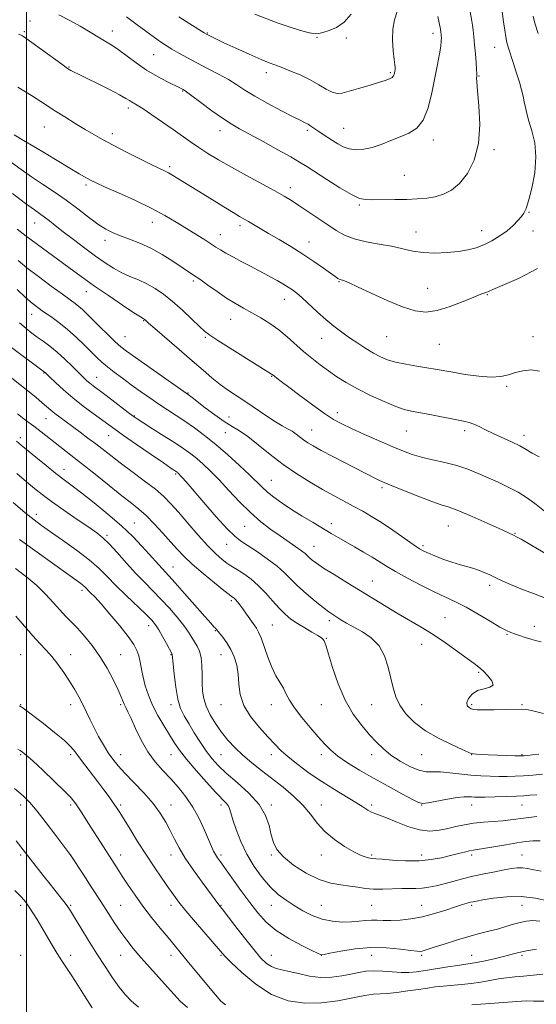
# Model space of a CAD drawing. Extents: x 2134800 to 2137700, y 317300 to 320200.
# Drawn here: x 2135497 to 2135703, y 317511 to 317903 of the extents above; entities that cross this region are included whole.
import ezdxf

# ---------------------------------------------------------------- set-up
doc = ezdxf.new("R2010")
doc.units = 0
doc.header["$MEASUREMENT"] = 0
for name, color, linetype, lineweight in [('DTM SPOT ELEVATION', 2, 'Continuous', 13), ('GRID LINE', 7, 'Continuous', 0), ('INDEX CONTOUR', 41, 'Continuous', 13), ('INTERMEDIATE CONTOUR', 44, 'Continuous', 0)]:
    doc.layers.add(name, color=color, linetype=linetype, lineweight=lineweight)

msp = doc.modelspace()

# ---------------------------------------------------------------- linework, layer by layer
at = {"layer": 'DTM SPOT ELEVATION'}
for p in [(2135501.45, 317903.01, 1050.9), (2135499.16, 317898.77, 1050.2), (2135534.22, 317898.94, 1052.6), (2135572.16, 317898.15, 1056.1), (2135662.11, 317898.02, 1054.5), (2135615.83, 317896.39, 1057.9), (2135627.5, 317896.25, 1057.7), (2135686.68, 317892.41, 1050.8), (2135550.78, 317889.59, 1053.1), (2135517.01, 317884.59, 1050.1), (2135595.59, 317882.33, 1055.5), (2135645.14, 317882.37, 1056.2), (2135680.42, 317880.98, 1051.9), (2135562.34, 317875, 1051.9), (2135540.65, 317868.2, 1049.6), (2135507.11, 317860.71, 1047.1), (2135577.23, 317859.24, 1051.4), (2135612.03, 317859.32, 1053.7), (2135626.44, 317860.1, 1054.9), (2135534.18, 317858.06, 1048.5), (2135662.3, 317855.49, 1053.5), (2135499.99, 317852.83, 1045.8), (2135686.51, 317851.61, 1051.7), (2135557.07, 317844.83, 1048.3), (2135650.63, 317841.36, 1052.9), (2135523.75, 317837.58, 1045.7), (2135605.18, 317836.45, 1050.5), (2135632.78, 317829.55, 1051.8), (2135700.43, 317826.59, 1049.9), (2135503.28, 317822.45, 1041.2), (2135550.17, 317822.64, 1045.3), (2135585.15, 317821.34, 1047.6), (2135681.48, 317819.39, 1050.7), (2135531.35, 317815.51, 1043.5), (2135577.3, 317817.73, 1046.7), (2135655.34, 317818.8, 1050.8), (2135701.97, 317819.19, 1049.4), (2135612.68, 317814.76, 1048.7), (2135566.6, 317799.24, 1043.7), (2135624.63, 317799.03, 1047.9), (2135660.04, 317796.32, 1048.8), (2135523.86, 317795.05, 1039.3), (2135602.88, 317791.89, 1045.3), (2135683.86, 317793.84, 1047.9), (2135502.1, 317785.99, 1035.3), (2135581.37, 317783.95, 1043.2), (2135546.74, 317783.37, 1039.9), (2135539.34, 317777, 1038.9), (2135571.3, 317776.79, 1041.8), (2135617.72, 317776.45, 1045.2), (2135643.67, 317777.06, 1047.1), (2135701.98, 317777.06, 1046.5), (2135664.7, 317774.02, 1047.1), (2135506.96, 317762.55, 1031.9), (2135527.98, 317760.8, 1034.8), (2135597.72, 317761.18, 1041.9), (2135691.51, 317757.23, 1045.8), (2135564.4, 317754.56, 1038.1), (2135542.99, 317745.46, 1034.1), (2135580.8, 317744.96, 1038.8), (2135623.94, 317746.69, 1042.5), (2135507.75, 317744.4, 1029.2), (2135532.83, 317737.58, 1031.2), (2135579.25, 317738.73, 1037.2), (2135613.77, 317739.79, 1040.8), (2135651.48, 317739.42, 1043.1), (2135674.78, 317739.5, 1043.6), (2135698.44, 317737.63, 1044.5), (2135497.52, 317736.71, 1026.4), (2135514.93, 317724.15, 1026.7), (2135559.52, 317722.22, 1031.8), (2135597.64, 317719.77, 1036.9), (2135641.8, 317716.84, 1039.7), (2135503.88, 317706.23, 1022.5), (2135543.02, 317702.71, 1026.9), (2135587.05, 317701.4, 1033.1), (2135621.58, 317702.4, 1036.5), (2135668.19, 317701.47, 1039.1), (2135532.15, 317697.84, 1024.3), (2135694.86, 317698.54, 1040.1), (2135579.81, 317694.22, 1031.3), (2135658.19, 317693.64, 1038.3), (2135614.69, 317693.36, 1034.8), (2135558.41, 317685.13, 1026.8), (2135637.97, 317679.52, 1034.8), (2135684.78, 317677.89, 1037.6), (2135522.07, 317675.81, 1019.6), (2135581.72, 317671.68, 1027.7), (2135620.84, 317663.71, 1031.6), (2135666.94, 317664.97, 1034.9), (2135548.67, 317661.8, 1021.4), (2135575.35, 317659.79, 1025.9), (2135598.03, 317661.97, 1028.9), (2135691.62, 317658.33, 1035.9), (2135702.55, 317661.48, 1036.4), (2135619.55, 317656.72, 1030.1), (2135657.61, 317654.3, 1033.3), (2135497.61, 317650.25, 1014.88), (2135517.61, 317650.25, 1016.7), (2135537.61, 317650.25, 1018.87), (2135557.61, 317650.25, 1021.91), (2135577.61, 317650.25, 1025.21), (2135680.37, 317643.19, 1033.8), (2135497.61, 317630.25, 1014.06), (2135517.61, 317630.25, 1015.41), (2135537.61, 317630.25, 1017.77), (2135557.61, 317630.25, 1021.53), (2135577.61, 317630.25, 1025.33), (2135597.61, 317630.25, 1027.33), (2135617.61, 317630.25, 1029.1), (2135637.61, 317630.25, 1031.14), (2135657.61, 317630.25, 1032.88), (2135677.61, 317630.25, 1034.22), (2135697.61, 317630.25, 1034.2), (2135497.61, 317610.25, 1011.79), (2135517.61, 317610.25, 1013.62), (2135537.61, 317610.25, 1016.73), (2135557.61, 317610.25, 1019.17), (2135577.61, 317610.25, 1023.02), (2135597.61, 317610.25, 1025.46), (2135617.61, 317610.25, 1027.55), (2135637.61, 317610.25, 1029.38), (2135657.61, 317610.25, 1031.25), (2135677.61, 317610.25, 1031.96), (2135697.61, 317610.25, 1032.12), (2135497.61, 317590.25, 1009.44), (2135517.61, 317590.25, 1011.67), (2135537.61, 317590.25, 1014.3), (2135557.61, 317590.25, 1016.68), (2135577.61, 317590.25, 1019.56), (2135597.61, 317590.25, 1022.32), (2135617.61, 317590.25, 1024.73), (2135637.61, 317590.25, 1026.35), (2135657.61, 317590.25, 1027.96), (2135677.61, 317590.25, 1027.27), (2135697.61, 317590.25, 1027.1), (2135497.61, 317570.25, 1007.69), (2135517.61, 317570.25, 1010.01), (2135537.61, 317570.25, 1012.64), (2135557.61, 317570.25, 1015.37), (2135577.61, 317570.25, 1018.35), (2135597.61, 317570.25, 1021.82), (2135617.61, 317570.25, 1023.4), (2135637.61, 317570.25, 1024.23), (2135657.61, 317570.25, 1024.58), (2135677.61, 317570.25, 1023.64), (2135697.61, 317570.25, 1022.88), (2135497.61, 317550.25, 1005.59), (2135517.61, 317550.25, 1008.19), (2135537.61, 317550.25, 1010.96), (2135557.61, 317550.25, 1013.48), (2135577.61, 317550.25, 1016.1), (2135597.61, 317550.25, 1019.24), (2135617.61, 317550.25, 1020.99), (2135637.61, 317550.25, 1021.08), (2135657.61, 317550.25, 1020.81), (2135677.61, 317550.25, 1019.74), (2135697.61, 317550.25, 1019.09), (2135497.61, 317530.25, 1004.33), (2135517.61, 317530.25, 1006.58), (2135537.61, 317530.25, 1009.23), (2135557.61, 317530.25, 1011.42), (2135577.61, 317530.25, 1013.85), (2135597.61, 317530.25, 1016.81), (2135617.61, 317530.25, 1017.98), (2135637.61, 317530.25, 1017.16), (2135657.61, 317530.25, 1017.76), (2135677.61, 317530.25, 1016.83), (2135697.61, 317530.25, 1015.7)]:
    msp.add_point(p, dxfattribs=at)
at = {"layer": 'GRID LINE', "flags": 128}
msp.add_lwpolyline([(2135500, 317500), (2135500, 320000)], dxfattribs=at)
at = {"layer": 'INDEX CONTOUR', "flags": 128}
for points, elevation in [([(2135496.872, 317897.7), (2135497.628, 317897.406), (2135498.402, 317897.011), (2135499.73, 317896.15), (2135502.167, 317894.427), (2135505.984, 317891.654), (2135514.079, 317885.737), (2135516.391, 317884.078), (2135517.63, 317883.254), (2135518.458, 317882.806), (2135521.244, 317881.482), (2135524.138, 317880.08), (2135528.368, 317877.988), (2135533.071, 317875.621), (2135537.119, 317873.525), (2135539.676, 317872.113), (2135541.067, 317871.261), (2135541.908, 317870.709), (2135544.173, 317869.359), (2135546.509, 317867.875), (2135550.045, 317865.525), (2135554.266, 317862.652), (2135558.464, 317859.737), (2135565.4, 317854.817), (2135568.701, 317852.547), (2135572.363, 317850.168), (2135576.633, 317847.559), (2135581.741, 317844.614), (2135587.714, 317841.319), (2135599.053, 317835.18), (2135602.831, 317833.063), (2135605.729, 317831.316), (2135608.648, 317829.418), (2135612.252, 317826.997), (2135616.252, 317824.276), (2135620.12, 317821.623), (2135623.514, 317819.346), (2135626.836, 317817.488), (2135630.675, 317816.027), (2135635.413, 317814.916), (2135640.609, 317814.003), (2135645.619, 317813.109), (2135654.02, 317811.207), (2135658.222, 317810.578), (2135662.922, 317810.403), (2135667.776, 317810.609), (2135672.27, 317811.062), (2135676.036, 317811.671), (2135679.291, 317812.511), (2135682.399, 317813.697), (2135685.62, 317815.302), (2135688.804, 317817.221), (2135691.698, 317819.304), (2135694.097, 317821.399), (2135695.986, 317823.352), (2135697.402, 317825.004), (2135698.42, 317826.371), (2135699.284, 317828.171), (2135700.275, 317831.285), (2135701.543, 317836.284), (2135702.691, 317842.457), (2135703.187, 317848.776), (2135702.681, 317854.385), (2135701.549, 317859.12), (2135700.349, 317862.984), (2135699.512, 317866.037), (2135698.976, 317868.526), (2135698.55, 317870.747), (2135698.064, 317872.987), (2135697.427, 317875.496), (2135696.564, 317878.515), (2135695.447, 317882.152), (2135694.23, 317885.979), (2135692.253, 317892.13), (2135691.617, 317894.364), (2135691.133, 317896.609), (2135690.719, 317899.284), (2135690.264, 317902.605), (2135689.652, 317906.736)], 1050), ([(2135496.293, 317819.905), (2135499.895, 317817.2), (2135518.826, 317803.205), (2135522.717, 317800.359), (2135527.17, 317797.208), (2135532.661, 317793.443), (2135538.298, 317789.642), (2135542.86, 317786.601), (2135545.453, 317784.9), (2135546.51, 317784.232), (2135546.957, 317783.984), (2135547.125, 317783.868), (2135547.314, 317783.712), (2135548.723, 317782.47), (2135551.223, 317780.31), (2135560.889, 317771.99), (2135566.134, 317767.436), (2135570.434, 317763.659), (2135573.978, 317760.598), (2135577.215, 317757.997), (2135580.532, 317755.613), (2135584.05, 317753.257), (2135587.83, 317750.751), (2135595.808, 317745.316), (2135599.296, 317743.038), (2135602.033, 317741.43), (2135604.155, 317740.289), (2135605.906, 317739.293), (2135607.498, 317738.193), (2135610.528, 317735.854), (2135612.156, 317734.74), (2135614.338, 317733.45), (2135617.585, 317731.686), (2135622.152, 317729.29), (2135639.393, 317720.347), (2135640.78, 317719.681), (2135642.652, 317718.87), (2135645.822, 317717.563), (2135650.749, 317715.563), (2135656.464, 317713.293), (2135661.647, 317711.324), (2135665.407, 317710.03), (2135668.582, 317708.976), (2135672.443, 317707.524), (2135677.813, 317705.258), (2135683.732, 317702.64), (2135688.789, 317700.354), (2135691.942, 317698.91), (2135694.501, 317697.71), (2135695.455, 317697.243), (2135697.288, 317696.243), (2135700.847, 317694.183), (2135713.509, 317686.656)], 1040), ([(2135494.183, 317760.447), (2135497.356, 317757.975), (2135500.594, 317755.4), (2135503.685, 317752.881), (2135506.297, 317750.694), (2135509.752, 317747.688), (2135511.31, 317746.403), (2135513.238, 317744.936), (2135518.304, 317741.238), (2135521.345, 317738.995), (2135524.52, 317736.616), (2135527.614, 317734.253), (2135533.62, 317729.58), (2135537.368, 317726.741), (2135542.029, 317723.295), (2135546.995, 317719.604), (2135551.438, 317716.155), (2135554.802, 317713.248), (2135557.595, 317710.423), (2135560.595, 317707.02), (2135564.346, 317702.635), (2135568.47, 317697.864), (2135572.355, 317693.554), (2135575.52, 317690.36), (2135577.995, 317688.177), (2135579.936, 317686.709), (2135581.527, 317685.662), (2135584.81, 317683.691), (2135587.039, 317682.235), (2135589.643, 317680.299), (2135592.455, 317677.829), (2135595.313, 317674.853), (2135598.1, 317671.7), (2135600.711, 317668.779), (2135603.099, 317666.389), (2135605.455, 317664.41), (2135608.031, 317662.616), (2135610.952, 317660.845), (2135613.839, 317659.198), (2135616.185, 317657.846), (2135617.622, 317656.895), (2135618.346, 317656.24), (2135618.691, 317655.715), (2135618.976, 317655.05), (2135619.474, 317653.542), (2135620.436, 317650.384), (2135622.06, 317645.106), (2135624.317, 317638.591), (2135627.117, 317632.061), (2135630.333, 317626.505), (2135633.685, 317621.973), (2135636.852, 317618.28), (2135639.637, 317615.235), (2135642.335, 317612.608), (2135645.364, 317610.159), (2135648.986, 317607.745), (2135652.846, 317605.621), (2135656.429, 317604.137), (2135659.4, 317603.51), (2135662.12, 317603.417), (2135665.131, 317603.403), (2135668.816, 317603.119), (2135677.2, 317602.174), (2135681.226, 317601.852), (2135684.976, 317601.68), (2135688.448, 317601.621), (2135691.681, 317601.645), (2135694.871, 317601.747), (2135698.254, 317601.93), (2135701.972, 317602.19), (2135705.782, 317602.492)], 1030), ([(2135497.159, 317696.115), (2135521.654, 317678.538), (2135522.56, 317677.846), (2135523.223, 317677.266), (2135525.587, 317674.921), (2135527.228, 317673.219), (2135529.761, 317670.421), (2135533.29, 317666.333), (2135537.163, 317661.686), (2135540.537, 317657.43), (2135542.776, 317654.268), (2135544.067, 317651.88), (2135544.805, 317649.694), (2135545.342, 317647.235), (2135545.857, 317644.417), (2135546.49, 317641.253), (2135547.371, 317637.762), (2135548.6, 317633.995), (2135550.267, 317630.006), (2135552.397, 317625.892), (2135554.738, 317621.89), (2135556.972, 317618.273), (2135558.927, 317615.168), (2135561.023, 317612.117), (2135563.818, 317608.512), (2135567.636, 317604.008), (2135571.834, 317599.284), (2135575.528, 317595.279), (2135579.536, 317591.123), (2135580.385, 317590.025), (2135580.941, 317588.81), (2135581.496, 317587.043), (2135582.322, 317584.321), (2135583.648, 317580.397), (2135585.519, 317575.642), (2135587.932, 317570.583), (2135590.846, 317565.697), (2135594.054, 317561.262), (2135597.309, 317557.511), (2135600.432, 317554.58), (2135603.519, 317552.231), (2135606.734, 317550.136), (2135610.208, 317548.062), (2135613.94, 317546.166), (2135617.896, 317544.703), (2135622.001, 317543.859), (2135626.009, 317543.543), (2135629.632, 317543.59), (2135632.663, 317543.844), (2135635.226, 317544.144), (2135637.533, 317544.331), (2135639.798, 317544.3), (2135642.29, 317544.169), (2135645.281, 317544.109), (2135648.969, 317544.276), (2135653.236, 317544.757), (2135657.884, 317545.624), (2135662.675, 317546.888), (2135667.206, 317548.308), (2135671.037, 317549.587), (2135673.843, 317550.492), (2135675.768, 317551.064), (2135677.076, 317551.415), (2135678.107, 317551.658), (2135679.518, 317551.932), (2135682.047, 317552.377), (2135686.194, 317553.045), (2135691.51, 317553.628), (2135697.31, 317553.727), (2135702.956, 317553.084), (2135707.983, 317552.001)], 1020), ([(2135495.238, 317596.761), (2135498.641, 317593.852), (2135501.345, 317591.168), (2135504.233, 317587.769), (2135507.894, 317583.084), (2135511.734, 317578.012), (2135517.624, 317570.103), (2135522.569, 317562.587), (2135526.099, 317557.192), (2135529.656, 317551.715), (2135532.687, 317546.998), (2135535.266, 317543.014), (2135537.627, 317539.518), (2135539.996, 317536.261), (2135542.592, 317532.976), (2135545.631, 317529.39), (2135549.208, 317525.359), (2135556.262, 317517.544), (2135558.9, 317514.58), (2135561.318, 317512.037), (2135564.195, 317509.427)], 1010)]:
    msp.add_lwpolyline(points, dxfattribs=dict(at, elevation=elevation))
at = {"layer": 'INTERMEDIATE CONTOUR', "flags": 128}
for points, elevation in [([(2135512.947, 317905.433), (2135517.341, 317903.125), (2135521.403, 317900.877), (2135524.75, 317898.911), (2135529.753, 317895.859), (2135531.837, 317894.658), (2135534.018, 317893.35), (2135536.618, 317891.589), (2135543.691, 317886.293), (2135547.878, 317883.413), (2135552.196, 317880.849), (2135556.172, 317878.749), (2135561.151, 317876.292), (2135562.489, 317875.604), (2135562.877, 317875.375), (2135563.819, 317874.717), (2135565.924, 317873.164), (2135569.54, 317870.461), (2135573.958, 317867.194), (2135578.207, 317864.158), (2135581.637, 317861.901), (2135584.889, 317860.006), (2135594.333, 317854.858), (2135600.236, 317851.612), (2135605.383, 317848.742), (2135608.945, 317846.686), (2135611.756, 317844.946), (2135619.76, 317839.754), (2135625.017, 317836.438), (2135629.656, 317833.716), (2135632.865, 317832.229), (2135635.347, 317831.711), (2135638.187, 317831.667), (2135646.889, 317831.726), (2135651.645, 317831.806), (2135655.877, 317831.971), (2135659.617, 317832.303), (2135663.037, 317832.889), (2135666.3, 317833.861), (2135669.487, 317835.519), (2135672.671, 317838.205), (2135675.823, 317842.196), (2135678.532, 317847.509), (2135680.294, 317854.094), (2135680.788, 317861.687), (2135680.442, 317869.151), (2135679.871, 317875.137), (2135679.563, 317878.663), (2135679.507, 317880.264), (2135679.567, 317880.845), (2135679.622, 317881.244), (2135679.62, 317882.013), (2135679.529, 317883.631), (2135679.326, 317886.396), (2135679.043, 317889.877), (2135678.724, 317893.46), (2135678.409, 317896.629), (2135678.112, 317899.261), (2135677.844, 317901.335), (2135677.596, 317902.957), (2135676.794, 317907.471)], 1052), ([(2135560.775, 317904.625), (2135565.133, 317901.849), (2135570.826, 317898.274), (2135571.847, 317897.661), (2135572.536, 317897.296), (2135573.586, 317896.77), (2135575.506, 317895.844), (2135578.759, 317894.322), (2135583.527, 317892.133), (2135588.867, 317889.719), (2135593.557, 317887.648), (2135596.749, 317886.316), (2135599.093, 317885.422), (2135601.618, 317884.489), (2135605.075, 317883.148), (2135609.12, 317881.443), (2135613.133, 317879.524), (2135616.609, 317877.564), (2135619.497, 317875.825), (2135621.861, 317874.591), (2135623.85, 317874.079), (2135625.943, 317874.232), (2135628.706, 317874.926), (2135632.471, 317876.014), (2135636.64, 317877.261), (2135640.387, 317878.409), (2135643.066, 317879.267), (2135644.772, 317879.905), (2135645.781, 317880.461), (2135646.348, 317881.045), (2135646.634, 317881.665), (2135646.779, 317882.302), (2135646.895, 317882.933), (2135646.991, 317883.524), (2135647.047, 317884.037), (2135647.04, 317884.54), (2135646.929, 317885.527), (2135646.673, 317887.597), (2135646.283, 317891.107), (2135645.998, 317895.443), (2135646.11, 317899.75), (2135646.798, 317903.417), (2135647.775, 317906.819)], 1056), ([(2135591.073, 317905.703), (2135599.974, 317902.265), (2135604.791, 317900.607), (2135609.297, 317899.232), (2135612.855, 317898.297), (2135615.076, 317897.912), (2135616.575, 317897.993), (2135618.217, 317898.413), (2135620.648, 317899.119), (2135623.629, 317900.367), (2135626.704, 317902.492), (2135629.466, 317905.669)], 1058), ([(2135539.866, 317904.659), (2135544.196, 317901.507), (2135550.985, 317896.375), (2135553.458, 317894.606), (2135555.663, 317893.171), (2135558.003, 317891.773), (2135560.813, 317890.172), (2135564.147, 317888.337), (2135567.988, 317886.289), (2135572.252, 317884.069), (2135576.572, 317881.792), (2135580.511, 317879.593), (2135583.834, 317877.538), (2135587.104, 317875.429), (2135591.086, 317872.993), (2135596.227, 317870.102), (2135601.707, 317867.169), (2135606.389, 317864.745), (2135609.436, 317863.223), (2135611.206, 317862.36), (2135612.355, 317861.757), (2135613.447, 317861.077), (2135616.154, 317859.215), (2135617.938, 317858.01), (2135622.046, 317855.299), (2135624.159, 317853.957), (2135626.357, 317852.797), (2135628.757, 317851.975), (2135631.456, 317851.628), (2135634.482, 317851.798), (2135637.846, 317852.506), (2135641.52, 317853.725), (2135645.331, 317855.239), (2135649.07, 317856.78), (2135652.543, 317858.252), (2135655.622, 317860.225), (2135658.195, 317863.443), (2135660.194, 317868.363), (2135661.72, 317874.305), (2135662.919, 317880.308), (2135663.907, 317885.555), (2135664.677, 317889.81), (2135665.191, 317892.982), (2135665.434, 317895.056), (2135665.482, 317896.311), (2135665.433, 317897.109), (2135665.362, 317897.779), (2135665.25, 317898.557), (2135665.053, 317899.659), (2135664.027, 317904.79)], 1054), ([(2135704.042, 317897.981), (2135702.772, 317902.116), (2135702.027, 317904.837)], 1048), ([(2135496.553, 317876.53), (2135501.932, 317873.304), (2135505.768, 317870.891), (2135511.606, 317867.044), (2135515.302, 317864.698), (2135519.431, 317862.142), (2135523.408, 317859.717), (2135526.868, 317857.647), (2135530.322, 317855.677), (2135534.501, 317853.435), (2135539.825, 317850.702), (2135545.46, 317847.873), (2135550.267, 317845.498), (2135555.284, 317843.054), (2135556.601, 317842.364), (2135557.963, 317841.571), (2135563.839, 317837.954), (2135570.266, 317834.022), (2135578.715, 317828.819), (2135582.38, 317826.584), (2135584.964, 317825.05), (2135588.521, 317822.996), (2135593.174, 317820.205), (2135596.536, 317818.211), (2135600.718, 317815.763), (2135605.397, 317812.982), (2135610.158, 317810.025), (2135614.604, 317807.074), (2135618.428, 317804.402), (2135623.167, 317800.997), (2135624.163, 317800.309), (2135624.697, 317799.993), (2135625.093, 317799.828), (2135625.501, 317799.708), (2135626.027, 317799.566), (2135626.876, 317799.276), (2135628.65, 317798.533), (2135632.047, 317796.981), (2135637.435, 317794.449), (2135643.856, 317791.512), (2135650.024, 317788.93), (2135655.006, 317787.336), (2135659.297, 317786.845), (2135663.747, 317787.446), (2135668.907, 317789.022), (2135674.132, 317791.034), (2135678.477, 317792.84), (2135681.249, 317793.951), (2135682.757, 317794.5), (2135683.563, 317794.776), (2135684.317, 317795.09), (2135686.022, 317795.844), (2135689.77, 317797.461), (2135696.163, 317800.274), (2135703.851, 317804.253)], 1048), ([(2135495.078, 317857.515), (2135498.815, 317855.291), (2135502.902, 317852.892), (2135507.901, 317849.92), (2135521.021, 317842.056), (2135523.121, 317840.818), (2135524.541, 317840.008), (2135525.812, 317839.334), (2135527.733, 317838.421), (2135531.171, 317836.876), (2135536.641, 317834.446), (2135543.247, 317831.44), (2135549.742, 317828.312), (2135555.156, 317825.426), (2135559.631, 317822.789), (2135570.725, 317815.891), (2135573.51, 317814.137), (2135575.577, 317812.793), (2135577.39, 317811.631), (2135579.558, 317810.354), (2135582.506, 317808.749), (2135585.925, 317806.951), (2135589.326, 317805.178), (2135592.328, 317803.598), (2135594.992, 317802.171), (2135597.487, 317800.802), (2135599.934, 317799.429), (2135602.25, 317798.087), (2135604.302, 317796.843), (2135606.045, 317795.694), (2135607.79, 317794.361), (2135609.934, 317792.498), (2135616.028, 317786.858), (2135619.409, 317783.847), (2135622.63, 317781.202), (2135625.744, 317778.854), (2135628.884, 317776.628), (2135632.131, 317774.405), (2135635.356, 317772.286), (2135638.379, 317770.434), (2135641.122, 317768.962), (2135643.922, 317767.806), (2135647.215, 317766.856), (2135651.262, 317766.023), (2135655.617, 317765.288), (2135659.657, 317764.65), (2135662.995, 317764.091), (2135669.987, 317762.834), (2135674.925, 317761.991), (2135680.346, 317761.238), (2135685.318, 317760.886), (2135689.163, 317761.152), (2135692.195, 317761.857), (2135694.98, 317762.722), (2135697.979, 317763.465), (2135701.226, 317763.771), (2135704.65, 317763.318)], 1046), ([(2135493.955, 317846.575), (2135497.898, 317843.684), (2135501.959, 317840.813), (2135506.385, 317837.864), (2135511.073, 317834.774), (2135515.827, 317831.487), (2135520.455, 317828.024), (2135524.752, 317824.701), (2135528.514, 317821.91), (2135531.649, 317819.916), (2135534.505, 317818.491), (2135537.546, 317817.279), (2135541.129, 317815.96), (2135545.194, 317814.354), (2135549.579, 317812.31), (2135554.077, 317809.784), (2135558.308, 317807.128), (2135566.65, 317801.639), (2135569.107, 317799.942), (2135572.33, 317797.639), (2135576.056, 317795.001), (2135579.832, 317792.458), (2135583.315, 317790.326), (2135586.61, 317788.464), (2135589.934, 317786.62), (2135593.444, 317784.579), (2135597.051, 317782.291), (2135600.607, 317779.744), (2135604.001, 317776.954), (2135610.53, 317771.16), (2135613.817, 317768.424), (2135617.134, 317765.843), (2135620.46, 317763.397), (2135623.832, 317761.051), (2135627.544, 317758.707), (2135631.951, 317756.248), (2135637.2, 317753.639), (2135642.61, 317751.174), (2135647.287, 317749.226), (2135650.667, 317748.038), (2135653.501, 317747.331), (2135661.466, 317745.819), (2135674.306, 317743.334), (2135676.493, 317742.818), (2135678.368, 317742.168), (2135680.508, 317741.199), (2135683.085, 317739.929), (2135686.173, 317738.431), (2135693.43, 317735.096), (2135696.719, 317733.493), (2135699.319, 317732.045), (2135701.686, 317730.64), (2135704.464, 317729.115)], 1044), ([(2135494.432, 317834.215), (2135499.662, 317830.222), (2135503.221, 317827.591), (2135507.238, 317824.721), (2135509.114, 317823.273), (2135511.483, 317821.39), (2135514.628, 317818.914), (2135518.683, 317815.795), (2135523.2, 317812.39), (2135527.584, 317809.16), (2135531.389, 317806.475), (2135534.753, 317804.311), (2135537.966, 317802.553), (2135541.256, 317801.07), (2135544.611, 317799.668), (2135547.962, 317798.139), (2135551.276, 317796.285), (2135554.668, 317793.968), (2135558.29, 317791.059), (2135562.18, 317787.563), (2135565.912, 317784.017), (2135568.945, 317781.094), (2135571.033, 317779.198), (2135573.101, 317777.663), (2135576.37, 317775.556), (2135597.713, 317762.151), (2135597.996, 317761.941), (2135598.878, 317761.237), (2135599.837, 317760.494), (2135601.601, 317759.155), (2135604.606, 317756.894), (2135609.043, 317753.576), (2135614.13, 317749.825), (2135618.836, 317746.461), (2135622.476, 317744.057), (2135625.734, 317742.233), (2135629.636, 317740.369), (2135634.862, 317738.022), (2135640.701, 317735.462), (2135646.1, 317733.134), (2135650.311, 317731.374), (2135653.843, 317730.071), (2135657.514, 317729.005), (2135661.926, 317727.975), (2135666.797, 317726.872), (2135671.63, 317725.612), (2135676.044, 317724.135), (2135680.134, 317722.489), (2135684.113, 317720.75), (2135688.142, 317718.967), (2135692.168, 317717.077), (2135696.087, 317714.991), (2135699.81, 317712.648), (2135703.321, 317710.103), (2135706.619, 317707.44)], 1042), ([(2135496.725, 317807.376), (2135500.164, 317804.553), (2135504.798, 317800.988), (2135509.866, 317797.214), (2135514.334, 317793.951), (2135517.429, 317791.722), (2135519.435, 317790.26), (2135520.9, 317789.104), (2135522.327, 317787.83), (2135524.041, 317786.17), (2135529.306, 317780.938), (2135532.536, 317777.763), (2135535.41, 317775.003), (2135537.608, 317773.031), (2135539.932, 317771.219), (2135543.468, 317768.687), (2135565.037, 317753.523), (2135566.087, 317752.731), (2135571.269, 317748.718), (2135575.093, 317745.835), (2135578.845, 317743.191), (2135582.026, 317741.218), (2135584.991, 317739.448), (2135588.316, 317737.186), (2135592.433, 317733.944), (2135597.221, 317730.044), (2135602.422, 317726.013), (2135607.786, 317722.292), (2135613.088, 317718.972), (2135618.112, 317716.06), (2135622.685, 317713.539), (2135630.593, 317709.335), (2135634.099, 317707.421), (2135637.641, 317705.352), (2135641.567, 317702.861), (2135646.041, 317699.829), (2135654.21, 317694.12), (2135656.676, 317692.473), (2135658.445, 317691.469), (2135660.314, 317690.627), (2135662.905, 317689.57), (2135666.102, 317688.353), (2135669.61, 317687.142), (2135673.154, 317686.059), (2135676.533, 317685.078), (2135679.567, 317684.133), (2135682.155, 317683.162), (2135684.514, 317682.126), (2135686.942, 317680.987), (2135689.721, 317679.707), (2135693.073, 317678.236), (2135697.206, 317676.521), (2135702.228, 317674.533), (2135713.738, 317670.062)], 1038), ([(2135496.228, 317795.912), (2135499.661, 317792.702), (2135502.283, 317790.402), (2135504.504, 317788.66), (2135506.83, 317787.004), (2135509.655, 317785.044), (2135512.893, 317782.697), (2135516.347, 317779.956), (2135519.812, 317776.876), (2135523.06, 317773.76), (2135528.089, 317768.757), (2135530.08, 317766.886), (2135532.274, 317765.007), (2135535.014, 317762.847), (2135538.236, 317760.429), (2135541.774, 317757.85), (2135545.472, 317755.209), (2135549.198, 317752.606), (2135552.826, 317750.142), (2135556.281, 317747.872), (2135559.679, 317745.66), (2135563.186, 317743.327), (2135566.95, 317740.702), (2135571.045, 317737.647), (2135575.525, 317734.038), (2135580.337, 317729.867), (2135585.004, 317725.615), (2135588.942, 317721.882), (2135593.929, 317716.968), (2135596.065, 317715.055), (2135598.71, 317712.978), (2135601.947, 317710.674), (2135605.746, 317708.161), (2135610.005, 317705.491), (2135614.331, 317702.863), (2135621.488, 317698.595), (2135624.349, 317696.912), (2135627.344, 317695.181), (2135630.809, 317693.205), (2135634.452, 317691.112), (2135637.822, 317689.112), (2135643.517, 317685.523), (2135647.105, 317683.392), (2135651.901, 317680.74), (2135657.339, 317677.883), (2135662.591, 317675.263), (2135671.127, 317671.276), (2135675.36, 317669.11), (2135680.13, 317666.38), (2135684.878, 317663.529), (2135688.814, 317661.186), (2135691.401, 317659.795), (2135693.114, 317659.066), (2135694.682, 317658.52), (2135696.66, 317657.796), (2135698.903, 317656.991), (2135701.092, 317656.315), (2135703.063, 317655.88), (2135705.282, 317655.359)], 1036), ([(2135497.226, 317782.597), (2135499.87, 317780.25), (2135502.127, 317778.448), (2135504.311, 317776.862), (2135506.678, 317775.195), (2135509.299, 317773.26), (2135512.194, 317770.9), (2135515.314, 317768.065), (2135518.351, 317765.126), (2135522.786, 317760.719), (2135524.126, 317759.447), (2135525.267, 317758.459), (2135526.524, 317757.471), (2135530.66, 317754.368), (2135533.983, 317751.839), (2135540.554, 317746.807), (2135542.48, 317745.359), (2135544.087, 317744.252), (2135546.45, 317742.75), (2135550.29, 317740.34), (2135554.935, 317737.41), (2135559.361, 317734.575), (2135562.796, 317732.286), (2135565.481, 317730.349), (2135567.903, 317728.41), (2135570.494, 317726.146), (2135573.43, 317723.361), (2135576.829, 317719.892), (2135580.742, 317715.691), (2135584.986, 317711.177), (2135589.313, 317706.885), (2135593.509, 317703.232), (2135597.492, 317700.172), (2135601.211, 317697.54), (2135607.473, 317693.225), (2135609.669, 317691.653), (2135611.088, 317690.522), (2135612.013, 317689.669), (2135612.821, 317688.88), (2135613.896, 317687.941), (2135615.651, 317686.635), (2135618.505, 317684.744), (2135622.706, 317682.136), (2135627.818, 317679.026), (2135633.237, 317675.714), (2135643.434, 317669.359), (2135648.193, 317666.469), (2135657.414, 317661.117), (2135662.19, 317658.182), (2135667.174, 317654.853), (2135671.906, 317651.52), (2135675.807, 317648.7), (2135678.496, 317646.737), (2135680.391, 317645.262), (2135682.114, 317643.733), (2135684.05, 317641.779), (2135685.635, 317639.73), (2135686.076, 317638.09), (2135684.847, 317637.185), (2135682.516, 317636.626), (2135679.923, 317635.847), (2135677.786, 317634.449), (2135676.331, 317632.704), (2135675.663, 317631.055), (2135675.809, 317629.851), (2135676.506, 317629.071), (2135677.412, 317628.603), (2135678.347, 317628.344), (2135679.78, 317628.231), (2135682.34, 317628.208), (2135686.354, 317628.229), (2135690.934, 317628.279), (2135697.442, 317628.409), (2135699.406, 317628.275), (2135702.01, 317627.745), (2135706.143, 317626.713)], 1034), ([(2135493.547, 317773.18), (2135507.209, 317762.948), (2135507.42, 317762.752), (2135509.299, 317760.925), (2135511.579, 317758.73), (2135514.714, 317755.84), (2135518.483, 317752.605), (2135522.615, 317749.357), (2135526.652, 317746.366), (2135535.193, 317740.173), (2135538.728, 317737.666), (2135543.904, 317734.054), (2135549.684, 317730.051), (2135554.606, 317726.661), (2135557.577, 317724.63), (2135560.062, 317722.959), (2135560.283, 317722.783), (2135560.527, 317722.566), (2135560.859, 317722.239), (2135561.344, 317721.724), (2135562.126, 317720.853), (2135563.651, 317719.105), (2135570.746, 317710.874), (2135575.668, 317705.235), (2135580.037, 317700.402), (2135583.048, 317697.406), (2135585.367, 317695.589), (2135588.028, 317693.869), (2135591.751, 317691.423), (2135595.998, 317688.474), (2135599.916, 317685.508), (2135602.912, 317682.872), (2135608.149, 317677.68), (2135611.553, 317674.606), (2135615.18, 317671.53), (2135618.342, 317668.97), (2135620.551, 317667.284), (2135622.125, 317666.199), (2135625.367, 317664.155), (2135627.647, 317662.778), (2135630.516, 317661.159), (2135633.957, 317659.268), (2135637.511, 317656.885), (2135640.61, 317653.742), (2135642.825, 317649.71), (2135644.3, 317645.211), (2135645.323, 317640.806), (2135646.19, 317636.917), (2135647.25, 317633.418), (2135648.861, 317630.046), (2135651.327, 317626.606), (2135654.734, 317623.166), (2135659.113, 317619.863), (2135664.32, 317616.845), (2135669.518, 317614.298), (2135673.697, 317612.422), (2135676.154, 317611.335), (2135677.411, 317610.832), (2135678.297, 317610.631), (2135679.539, 317610.492), (2135681.438, 317610.361), (2135684.194, 317610.227), (2135687.828, 317610.081), (2135694.781, 317609.84), (2135696.62, 317609.789), (2135697.616, 317609.792), (2135698.48, 317609.849), (2135699.811, 317609.966), (2135701.757, 317610.188), (2135704.353, 317610.57)], 1032), ([(2135496.413, 317746.224), (2135499.664, 317743.789), (2135502.878, 317741.349), (2135505.838, 317739.034), (2135511.375, 317734.642), (2135517.703, 317729.764), (2135522.001, 317726.405), (2135527.349, 317722.155), (2135533.022, 317717.622), (2135538.08, 317713.607), (2135541.86, 317710.65), (2135544.813, 317708.256), (2135547.664, 317705.67), (2135550.947, 317702.358), (2135554.406, 317698.657), (2135557.591, 317695.128), (2135560.242, 317692.151), (2135562.856, 317689.383), (2135566.117, 317686.301), (2135570.419, 317682.603), (2135574.981, 317678.857), (2135578.729, 317675.853), (2135580.878, 317674.159), (2135581.791, 317673.467), (2135582.423, 317673.045), (2135582.83, 317672.709), (2135583.378, 317672.161), (2135584.103, 317671.324), (2135585.048, 317670.124), (2135586.255, 317668.487), (2135587.72, 317666.416), (2135591.674, 317660.783), (2135592.564, 317659.234), (2135593.536, 317656.925), (2135596.246, 317649.218), (2135597.854, 317645.152), (2135599.5, 317641.818), (2135602.44, 317636.774), (2135603.593, 317634.506), (2135604.91, 317632.004), (2135606.875, 317628.951), (2135609.779, 317625.186), (2135613.159, 317621.154), (2135616.358, 317617.454), (2135618.941, 317614.515), (2135621.344, 317612.074), (2135624.222, 317609.7), (2135628.084, 317607.043), (2135632.86, 317604.097), (2135638.336, 317600.938), (2135644.187, 317597.7), (2135649.663, 317594.743), (2135653.901, 317592.482), (2135656.4, 317591.224), (2135658.084, 317590.847), (2135660.238, 317591.117), (2135667.97, 317592.603), (2135671.831, 317593.255), (2135674.535, 317593.539), (2135676.277, 317593.546), (2135677.5, 317593.438), (2135678.667, 317593.354), (2135680.303, 317593.331), (2135682.95, 317593.373), (2135686.893, 317593.484), (2135691.387, 317593.636), (2135695.431, 317593.794), (2135698.344, 317593.939), (2135700.739, 317594.107), (2135703.552, 317594.347)], 1028), ([(2135496.039, 317735.299), (2135497.897, 317733.816), (2135503.71, 317728.981), (2135507.796, 317725.622), (2135511.746, 317722.452), (2135515.057, 317719.916), (2135518.229, 317717.555), (2135522.026, 317714.682), (2135526.949, 317710.816), (2135532.477, 317706.287), (2135537.831, 317701.628), (2135542.379, 317697.302), (2135546.057, 317693.494), (2135548.943, 317690.318), (2135552.79, 317685.969), (2135554.077, 317684.541), (2135556.778, 317681.675), (2135559.285, 317678.899), (2135563.066, 317674.6), (2135571.09, 317665.424), (2135573.497, 317662.732), (2135574.78, 317661.351), (2135575.398, 317660.712), (2135575.781, 317660.292), (2135577.018, 317658.776), (2135578.318, 317657.155), (2135579.919, 317654.946), (2135581.516, 317652.282), (2135582.847, 317649.281), (2135583.829, 317645.973), (2135584.423, 317642.366), (2135584.709, 317638.477), (2135585.231, 317634.334), (2135586.651, 317629.97), (2135589.387, 317625.478), (2135592.862, 317621.174), (2135596.255, 317617.434), (2135598.991, 317614.485), (2135601.482, 317611.97), (2135604.388, 317609.38), (2135608.204, 317606.34), (2135612.767, 317602.987), (2135617.751, 317599.588), (2135622.808, 317596.388), (2135631.396, 317591.201), (2135634.166, 317589.447), (2135636.081, 317588.214), (2135637.549, 317587.39), (2135638.985, 317586.818), (2135640.841, 317586.184), (2135643.58, 317585.13), (2135647.476, 317583.463), (2135652.065, 317581.641), (2135656.695, 317580.285), (2135660.851, 317579.856), (2135664.559, 317580.164), (2135667.982, 317580.856), (2135671.286, 317581.626), (2135674.663, 317582.35), (2135678.31, 317582.952), (2135682.32, 317583.38), (2135690.038, 317583.976), (2135693.074, 317584.302), (2135699.308, 317585.14), (2135703.55, 317585.643)], 1026), ([(2135496.16, 317722.419), (2135500.043, 317719.145), (2135503.234, 317716.482), (2135506.297, 317714.049), (2135510.03, 317711.285), (2135514.921, 317707.833), (2135520.215, 317704.175), (2135524.848, 317701.004), (2135528.081, 317698.751), (2135530.484, 317696.835), (2135532.957, 317694.413), (2135536.171, 317690.899), (2135539.892, 317686.726), (2135543.663, 317682.582), (2135547.133, 317678.976), (2135550.391, 317675.703), (2135553.634, 317672.379), (2135556.967, 317668.75), (2135560.13, 317665.092), (2135562.767, 317661.806), (2135564.637, 317659.19), (2135565.942, 317657.107), (2135568.031, 317653.556), (2135568.967, 317651.561), (2135569.64, 317649.046), (2135569.947, 317645.846), (2135570.017, 317642.277), (2135570.036, 317638.769), (2135570.19, 317635.632), (2135570.666, 317632.685), (2135571.647, 317629.627), (2135573.257, 317626.246), (2135575.366, 317622.7), (2135577.782, 317619.24), (2135580.363, 317616.051), (2135583.166, 317613.057), (2135586.299, 317610.115), (2135589.838, 317607.101), (2135593.742, 317603.976), (2135602.306, 317597.313), (2135606.528, 317593.795), (2135610.238, 317590.204), (2135613.234, 317586.589), (2135615.957, 317583.027), (2135619.01, 317579.598), (2135622.789, 317576.408), (2135626.86, 317573.643), (2135630.581, 317571.51), (2135633.449, 317570.146), (2135635.5, 317569.401), (2135636.91, 317569.052), (2135637.958, 317568.895), (2135639.336, 317568.785), (2135641.84, 317568.597), (2135645.989, 317568.266), (2135651.187, 317567.976), (2135656.559, 317567.976), (2135661.383, 317568.429), (2135665.567, 317569.2), (2135669.17, 317570.068), (2135672.238, 317570.846), (2135674.752, 317571.472), (2135676.68, 317571.919), (2135678.126, 317572.192), (2135679.745, 317572.441), (2135682.33, 317572.854), (2135686.372, 317573.545), (2135691.143, 317574.374), (2135695.614, 317575.126), (2135699.049, 317575.63), (2135701.898, 317575.873), (2135704.904, 317575.883)], 1024), ([(2135494.668, 317710.869), (2135499.533, 317706.823), (2135503.072, 317703.971), (2135506.038, 317701.745), (2135509.564, 317699.258), (2135514.423, 317695.867), (2135519.924, 317691.923), (2135525.011, 317688.023), (2135528.939, 317684.591), (2135532.204, 317681.351), (2135535.617, 317677.853), (2135539.717, 317673.832), (2135547.571, 317666.336), (2135549.951, 317663.964), (2135551.485, 317662.152), (2135552.779, 317660.164), (2135554.284, 317657.505), (2135555.825, 317654.639), (2135558.064, 317650.373), (2135558.128, 317650.198), (2135558.464, 317646.566), (2135558.894, 317642.378), (2135559.54, 317637.274), (2135560.398, 317632.444), (2135561.483, 317628.753), (2135562.877, 317625.761), (2135564.678, 317622.711), (2135566.921, 317619.061), (2135569.389, 317615.153), (2135571.796, 317611.549), (2135574.001, 317608.619), (2135576.436, 317605.962), (2135579.674, 317602.986), (2135584.02, 317599.255), (2135588.715, 317594.965), (2135592.731, 317590.467), (2135595.305, 317586.082), (2135596.74, 317582.001), (2135597.603, 317578.383), (2135598.463, 317575.3), (2135599.891, 317572.466), (2135602.462, 317569.514), (2135606.523, 317566.229), (2135611.519, 317563.029), (2135616.668, 317560.493), (2135621.328, 317559.023), (2135625.417, 317558.319), (2135628.989, 317557.908), (2135632.15, 317557.423), (2135635.193, 317556.936), (2135638.462, 317556.626), (2135642.173, 317556.611), (2135649.637, 317556.915), (2135652.679, 317556.923), (2135655.324, 317556.903), (2135657.852, 317557.02), (2135660.505, 317557.405), (2135663.383, 317558.031), (2135666.55, 317558.84), (2135670.058, 317559.771), (2135673.905, 317560.767), (2135678.077, 317561.777), (2135682.493, 317562.745), (2135686.79, 317563.616), (2135690.54, 317564.338), (2135693.445, 317564.857), (2135695.734, 317565.133), (2135697.766, 317565.129), (2135699.88, 317564.835), (2135702.319, 317564.349), (2135705.305, 317563.799)], 1022), ([(2135495.562, 317684.546), (2135500.111, 317681.093), (2135504.067, 317677.753), (2135507.542, 317674.339), (2135510.591, 317671.02), (2135513.248, 317668.047), (2135515.591, 317665.563), (2135517.851, 317663.257), (2135520.301, 317660.705), (2135523.13, 317657.564), (2135526.193, 317653.817), (2135529.264, 317649.523), (2135532.125, 317644.834), (2135534.59, 317640.252), (2135536.477, 317636.371), (2135537.687, 317633.618), (2135538.973, 317630.399), (2135539.594, 317629.117), (2135540.463, 317627.402), (2135541.739, 317624.726), (2135543.536, 317620.775), (2135545.798, 317616.1), (2135548.431, 317611.468), (2135551.336, 317607.471), (2135554.408, 317603.971), (2135557.539, 317600.652), (2135560.629, 317597.227), (2135563.594, 317593.52), (2135566.356, 317589.382), (2135568.836, 317584.795), (2135570.952, 317580.253), (2135573.799, 317573.624), (2135574.642, 317571.772), (2135575.345, 317570.43), (2135576.129, 317569.181), (2135577.312, 317567.502), (2135585.53, 317556.125), (2135589.01, 317551.364), (2135592.21, 317547.182), (2135595.533, 317543.523), (2135599.574, 317540.166), (2135604.633, 317536.979), (2135609.848, 317534.19), (2135614.065, 317532.116), (2135617.578, 317530.413), (2135617.766, 317530.416), (2135618.67, 317530.587), (2135621.029, 317531.072), (2135625.329, 317531.927), (2135631.043, 317532.83), (2135637.391, 317533.37), (2135643.624, 317533.263), (2135649.126, 317532.746), (2135653.313, 317532.19), (2135655.807, 317531.889), (2135657.071, 317531.836), (2135657.773, 317531.944), (2135658.56, 317532.172), (2135662.559, 317533.469), (2135666.596, 317534.763), (2135671.488, 317536.285), (2135676.406, 317537.741), (2135680.701, 317538.905), (2135684.433, 317539.857), (2135687.846, 317540.754), (2135691.12, 317541.705), (2135694.196, 317542.63), (2135696.953, 317543.404), (2135699.371, 317543.913), (2135701.814, 317544.093), (2135704.748, 317543.89)], 1018), ([(2135495.686, 317665.513), (2135499.159, 317661.509), (2135502.486, 317657.726), (2135505.314, 317654.682), (2135507.774, 317652.088), (2135510.116, 317649.452), (2135512.524, 317646.407), (2135514.92, 317643.07), (2135517.161, 317639.682), (2135519.137, 317636.434), (2135520.874, 317633.32), (2135522.433, 317630.285), (2135523.886, 317627.268), (2135525.35, 317624.187), (2135526.954, 317620.957), (2135528.781, 317617.55), (2135530.726, 317614.173), (2135532.637, 317611.092), (2135534.457, 317608.447), (2135536.508, 317605.881), (2135539.209, 317602.911), (2135542.793, 317599.206), (2135546.769, 317595.043), (2135550.467, 317590.852), (2135553.368, 317586.972), (2135555.578, 317583.389), (2135557.362, 317579.996), (2135559, 317576.653), (2135560.854, 317573.083), (2135563.306, 317568.976), (2135566.549, 317564.209), (2135570.035, 317559.413), (2135577.126, 317549.933), (2135578.028, 317548.769), (2135583.076, 317542.176), (2135586.933, 317537.189), (2135590.628, 317532.55), (2135593.516, 317529.191), (2135595.744, 317527.034), (2135597.659, 317525.748), (2135599.598, 317525.004), (2135601.873, 317524.483), (2135604.787, 317523.863), (2135608.529, 317522.948), (2135612.839, 317522.008), (2135617.347, 317521.432), (2135621.719, 317521.5), (2135625.776, 317522.041), (2135629.382, 317522.774), (2135632.486, 317523.449), (2135635.392, 317523.928), (2135638.495, 317524.11), (2135642.057, 317523.948), (2135645.815, 317523.625), (2135649.378, 317523.38), (2135652.505, 317523.408), (2135655.577, 317523.711), (2135659.126, 317524.242), (2135667.993, 317525.668), (2135671.907, 317526.266), (2135676.895, 317526.942), (2135679.466, 317527.39), (2135682.999, 317528.133), (2135687.009, 317529.056), (2135690.737, 317529.978), (2135693.673, 317530.761), (2135696.319, 317531.434), (2135699.421, 317532.067), (2135703.463, 317532.7)], 1016), ([(2135497.16, 317629.847), (2135497.818, 317629.443), (2135498.67, 317628.839), (2135506.722, 317622.7), (2135511.21, 317619.205), (2135515.139, 317615.959), (2135517.731, 317613.471), (2135519.458, 317611.377), (2135521.102, 317609.096), (2135523.262, 317606.197), (2135528.421, 317599.466), (2135530.833, 317596.281), (2135532.924, 317593.463), (2135534.618, 317591.118), (2135535.926, 317589.224), (2135537.204, 317587.242), (2135538.89, 317584.507), (2135541.311, 317580.555), (2135544.303, 317575.726), (2135547.586, 317570.565), (2135550.885, 317565.566), (2135553.965, 317561.041), (2135556.599, 317557.252), (2135558.708, 317554.281), (2135560.814, 317551.49), (2135563.59, 317548.057), (2135567.426, 317543.485), (2135577.317, 317531.889), (2135579.081, 317529.958), (2135581.619, 317527.401), (2135585.846, 317523.368), (2135591.443, 317518.693), (2135597.779, 317514.633), (2135604.327, 317512.171), (2135610.95, 317511.199), (2135617.61, 317511.332), (2135624.18, 317512.175), (2135630.168, 317513.295), (2135634.993, 317514.244), (2135638.339, 317514.706), (2135643.81, 317515.033), (2135647.658, 317515.444), (2135652.061, 317516.035), (2135656.307, 317516.661), (2135659.877, 317517.205), (2135663.024, 317517.649), (2135666.197, 317517.999), (2135673.538, 317518.572), (2135677.412, 317518.987), (2135681.184, 317519.583), (2135684.799, 317520.259), (2135688.232, 317520.873), (2135691.498, 317521.32), (2135694.77, 317521.654), (2135698.263, 317521.973), (2135702.094, 317522.339), (2135705.995, 317522.697)], 1014), ([(2135496.534, 317612.455), (2135497.513, 317611.963), (2135498.441, 317611.353), (2135499.897, 317610.133), (2135502.473, 317607.789), (2135506.474, 317604.064), (2135511.053, 317599.735), (2135515.077, 317595.84), (2135517.759, 317593.057), (2135519.689, 317590.639), (2135521.805, 317587.481), (2135524.779, 317582.839), (2135534.003, 317568.292), (2135536.107, 317565.012), (2135538.175, 317561.837), (2135540.55, 317558.257), (2135543.306, 317554.249), (2135546.446, 317549.919), (2135549.909, 317545.416), (2135553.372, 317541.09), (2135556.448, 317537.337), (2135564.127, 317528.09), (2135571.92, 317518.623), (2135575.318, 317514.521), (2135577.527, 317511.993), (2135579.35, 317510.477)], 1012), ([(2135495.922, 317575.945), (2135501.458, 317568.774), (2135503.851, 317565.709), (2135506.634, 317562.165), (2135509.412, 317558.65), (2135513.849, 317553.072), (2135515.369, 317551.123), (2135516.462, 317549.628), (2135517.551, 317547.955), (2135519.153, 317545.343), (2135521.631, 317541.278), (2135524.741, 317536.216), (2135528.089, 317530.859), (2135531.327, 317525.821), (2135534.321, 317521.347), (2135536.978, 317517.598), (2135539.309, 317514.631), (2135541.693, 317512.092), (2135544.605, 317509.525)], 1008), ([(2135495.374, 317556.187), (2135498.011, 317553.428), (2135499.727, 317551.411), (2135501.093, 317549.52), (2135502.58, 317547.252), (2135504.266, 317544.531), (2135506.132, 317541.395), (2135510.208, 317534.353), (2135512.22, 317530.987), (2135514.122, 317528.003), (2135518.108, 317522.053), (2135520.488, 317518.417), (2135523.169, 317514.164), (2135526.129, 317509.279)], 1006), ([(2135677.597, 317510.477), (2135697.475, 317511.979), (2135699.585, 317512.064), (2135702.232, 317512.037), (2135706.277, 317511.912)], 1012)]:
    msp.add_lwpolyline(points, dxfattribs=dict(at, elevation=elevation))

doc.saveas('drawing.dxf')
